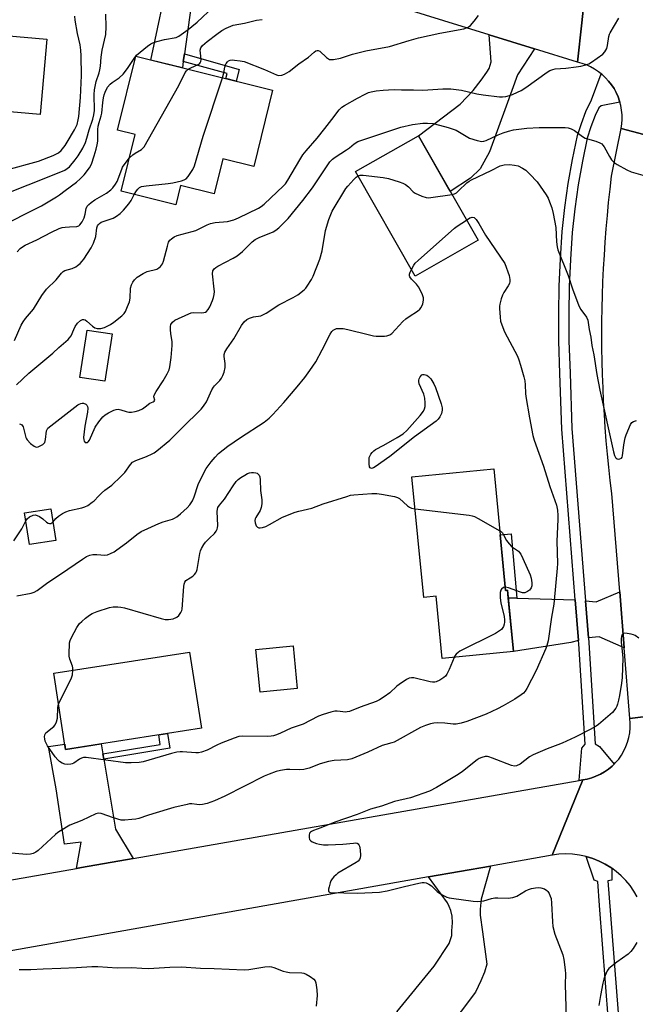
# Model space of a CAD drawing. Units: inches. Extents: x 1249770 to 1255770, y 577451 to 581451.
# Drawn here: x 1253069 to 1253294, y 578533 to 578892 of the extents above; entities that cross this region are included whole.
import ezdxf

# ---------------------------------------------------------------- set-up
doc = ezdxf.new("R2010")
doc.units = ezdxf.units.IN
doc.header["$MEASUREMENT"] = 0
for name, color, linetype in [('BLDG-Footprint', 5, 'Continuous'), ('TRANS-Driveway', 251, 'Continuous'), ('TRANS-Non Street Sidewalk', 7, 'Continuous'), ('TRANS-Road', 130, 'Continuous'), ('TRANS-Street Sidewalk', 7, 'Continuous'), ('Undefined', 1, 'Continuous')]:
    doc.layers.add(name, color=color, linetype=linetype)

msp = doc.modelspace()

# ---------------------------------------------------------------- linework, layer by layer
at = {"layer": 'BLDG-Footprint'}
for points, elevation in [([(1253078.74, 578884.8), (1253076.28, 578857.3), (1253034.64, 578861.03), (1253037.1, 578888.53)], 656.99), ([(1253161.14, 578866.21), (1253154.25, 578838.43), (1253142.97, 578841.23), (1253139.79, 578828.39), (1253127.53, 578831.43), (1253125.78, 578824.4), (1253105.86, 578829.34), (1253110.99, 578850.03), (1253104.54, 578851.63), (1253111.22, 578878.59)], 685.28), ([(1253236.11, 578811.42), (1253213.17, 578798.35), (1253191.42, 578836.55), (1253214.36, 578849.62)], 672.8), ([(1253102.52, 578777.28), (1253099.92, 578760), (1253090.8, 578761.38), (1253093.4, 578778.66)], 669.1), ([(1253241.91, 578728.01), (1253246.2, 578683.62), (1253246.84, 578683.68), (1253249, 578661.28), (1253223.08, 578658.77), (1253220.88, 578681.49), (1253216.27, 578681.04), (1253212, 578725.12)], 676.29), ([(1253081.94, 578701.9), (1253072.33, 578700.39), (1253070.52, 578711.94), (1253080.13, 578713.45)], 672.24), ([(1253170.13, 578647.83), (1253156.58, 578646.49), (1253155.03, 578662.1), (1253168.59, 578663.44)], 676.92), ([(1253135.14, 578633.29), (1253085.57, 578625.56), (1253081.24, 578653.36), (1253130.81, 578661.08)], 676.64)]:
    msp.add_lwpolyline(points, close=True, dxfattribs=dict(at, elevation=elevation))
at = {"layer": 'TRANS-Driveway'}
for points in [[(1253139.98, 578917.48), (1253132.6, 578906.11), (1253128.91, 578879.47), (1253128.53, 578876.71), (1253128.21, 578874.38), (1253116.68, 578877.24), (1253123.55, 578909.91), (1253121.84, 578921.92), (1253126.39, 578920.89), (1253131.17, 578919.75), (1253135.94, 578918.55)], [(1253256.68, 578881.34), (1253250.57, 578871.79), (1253246.37, 578860.38), (1253240.34, 578843.73), (1253236.93, 578837.57), (1253233.4, 578834.16), (1253225.98, 578829.21), (1253214.36, 578849.62), (1253229.59, 578861.17), (1253234.31, 578866.15), (1253237.2, 578869.95), (1253239.29, 578872.84), (1253240.21, 578874.15), (1253240.87, 578876.64), (1253240.15, 578886.47)], [(1253250.28, 578680.78), (1253271.61, 578680.23), (1253272.77, 578665.36), (1253270.01, 578664.66), (1253249, 578661.28), (1253247.11, 578680.86)], [(1253289.5, 578662.63), (1253280.37, 578666.63), (1253276.4, 578666.29), (1253275.33, 578679.84), (1253279.22, 578679.44), (1253287.84, 578683.13)], [(1253099.14, 578623.92), (1253099.47, 578621.98), (1253103.82, 578596.48), (1253110.28, 578585.8), (1253091.33, 578582.49), (1253089.49, 578582.16), (1253091.29, 578591.76), (1253085.18, 578591.02), (1253082.15, 578611.13), (1253079.3, 578626.63), (1253085.27, 578627.47), (1253085.57, 578625.56), (1253098.51, 578627.58)], [(1253224.71, 578523.09), (1253222.86, 578520.66), (1253220.67, 578517.78), (1253206.48, 578529.76), (1253220.11, 578546.39), (1253225.58, 578554.75), (1253226.57, 578557.63), (1253226.57, 578559.34), (1253226.83, 578562.29), (1253226.63, 578564.72), (1253226.17, 578566.81), (1253225.58, 578568.19), (1253224.93, 578569.57), (1253218.06, 578579), (1253240.61, 578582.99), (1253237.29, 578570.91), (1253236.89, 578567.3), (1253236.89, 578565.08), (1253237.74, 578559.04), (1253239.28, 578547.15), (1253238.5, 578544.26), (1253237.12, 578541.05), (1253235.22, 578536.92)]]:
    msp.add_lwpolyline(points, close=True, dxfattribs=at)
at = {"layer": 'TRANS-Non Street Sidewalk'}
for points in [[(1253128.53, 578876.71), (1253128.91, 578879.47), (1253148.86, 578873.79), (1253147.78, 578869.53), (1253144.03, 578870.46), (1253144.53, 578872.28)], [(1253250.28, 578680.78), (1253247.11, 578680.86), (1253246.84, 578683.68), (1253246.2, 578683.62), (1253244.24, 578703.91), (1253248.18, 578704.32)], [(1253099.47, 578621.98), (1253099.14, 578623.92), (1253120.05, 578627.39), (1253119.53, 578630.86), (1253122.77, 578631.36), (1253123.65, 578626.01)]]:
    msp.add_lwpolyline(points, close=True, dxfattribs=at)
at = {"layer": 'TRANS-Road'}
for points in [[(1253275.35, 578903.77), (1253273.99, 578890.87), (1253272.46, 578876.44), (1253256.68, 578881.34), (1253240.15, 578886.47), (1253168.89, 578908.6)], [(1253300.72, 578848.94), (1253288.36, 578852.25), (1253288.6, 578853.91), (1253288.71, 578855.59), (1253288.68, 578857.27), (1253288.52, 578858.94), (1253288.23, 578860.59), (1253287.9, 578861.84), (1253287.8, 578862.22), (1253287.24, 578863.8), (1253286.55, 578865.34), (1253285.75, 578866.81), (1253284.83, 578868.22), (1253283.8, 578869.54), (1253282.66, 578870.79), (1253281.42, 578871.94), (1253281.11, 578872.18), (1253280.1, 578872.98), (1253278.69, 578873.92), (1253277.22, 578874.74), (1253275.68, 578875.43), (1253274.09, 578876), (1253272.46, 578876.44), (1253273.99, 578890.87), (1253275.35, 578903.77)], [(1253304.33, 578638.44), (1253291.58, 578636.91), (1253289.5, 578662.63), (1253287.84, 578683.13), (1253284.94, 578718.95), (1253284.37, 578723.76), (1253283.84, 578728.57), (1253283.37, 578733.39), (1253282.94, 578738.22), (1253282.57, 578743.04), (1253282.24, 578747.88), (1253281.96, 578752.71), (1253281.74, 578757.55), (1253281.56, 578762.39), (1253281.44, 578767.23), (1253281.36, 578772.07), (1253281.33, 578776.91), (1253281.36, 578781.76), (1253281.43, 578786.6), (1253281.55, 578791.44), (1253281.72, 578796.27), (1253281.95, 578801.12), (1253282.22, 578805.95), (1253282.54, 578810.78), (1253282.91, 578815.61), (1253283.33, 578820.43), (1253283.8, 578825.26), (1253284.32, 578830.07), (1253284.89, 578834.88), (1253288.36, 578852.25), (1253300.72, 578848.94)], [(1253294.22, 578571.78), (1253293.01, 578573.87), (1253291.61, 578575.86), (1253290.07, 578577.72), (1253288.37, 578579.46), (1253286.54, 578581.04), (1253285, 578582.17), (1253284.58, 578582.47), (1253282.51, 578583.73), (1253280.35, 578584.82), (1253278.01, 578585.76), (1253275.6, 578586.49), (1253275.56, 578586.5), (1253273.14, 578587.02), (1253270.64, 578587.33), (1253268.13, 578587.43), (1253265.61, 578587.31), (1253263.12, 578586.98), (1253268.74, 578600.72), (1253274.36, 578614.46), (1253276, 578614.76), (1253277.6, 578615.2), (1253279.17, 578615.77), (1253280.76, 578616.51), (1253282.28, 578617.38), (1253283.72, 578618.38), (1253285.07, 578619.5), (1253285.81, 578620.24), (1253286.32, 578620.74), (1253287.46, 578622.07), (1253288.47, 578623.51), (1253289.36, 578625.02), (1253290.12, 578626.6), (1253290.73, 578628.25), (1253291.2, 578629.94), (1253291.52, 578631.66), (1253291.69, 578633.41), (1253291.71, 578635.16), (1253291.58, 578636.91), (1253304.33, 578638.44)]]:
    msp.add_lwpolyline(points, dxfattribs=at)
msp.add_lwpolyline([(1253263.12, 578586.98), (1253240.61, 578582.99), (1253218.06, 578579), (1253037.39, 578547.01), (1253036.26, 578559.71), (1253035.11, 578572.66), (1253037.17, 578573.02), (1253089.49, 578582.16), (1253091.33, 578582.49), (1253110.28, 578585.8), (1253273.09, 578614.24), (1253274.36, 578614.46), (1253268.74, 578600.72)], close=True, dxfattribs=at)
at = {"layer": 'TRANS-Street Sidewalk'}
msp.add_lwpolyline([(1253287.9, 578861.84), (1253281.05, 578860.58), (1253280.18, 578859.78), (1253278.92, 578857.04), (1253277.31, 578852.89), (1253276, 578848.72), (1253274.23, 578840.26), (1253272.71, 578831.63), (1253271.46, 578822.96), (1253270.5, 578814.27), (1253269.84, 578804.44), (1253269.43, 578794.56), (1253269.25, 578784.67), (1253269.3, 578774.79), (1253269.7, 578762.94), (1253270.4, 578742.72), (1253275.33, 578679.84), (1253276.4, 578666.29), (1253276.54, 578664.43), (1253278.86, 578627.63), (1253280.5, 578626.65), (1253285.81, 578620.24), (1253285.07, 578619.5), (1253283.72, 578618.38), (1253282.28, 578617.38), (1253280.76, 578616.51), (1253279.17, 578615.77), (1253277.6, 578615.2), (1253276, 578614.76), (1253274.36, 578614.46), (1253273.09, 578614.24), (1253273.09, 578614.29), (1253273.96, 578626.04), (1253275.17, 578627.47), (1253272.87, 578664.17), (1253272.77, 578665.36), (1253271.61, 578680.23), (1253266.71, 578742.52), (1253266.02, 578762.82), (1253265.61, 578774.71), (1253265.56, 578784.69), (1253265.74, 578794.67), (1253266.16, 578804.64), (1253266.82, 578814.6), (1253267.8, 578823.43), (1253269.07, 578832.22), (1253270.61, 578840.96), (1253272.43, 578849.65), (1253273.83, 578854.11), (1253275.52, 578858.48), (1253277.48, 578862.73), (1253281.11, 578872.18), (1253281.42, 578871.94), (1253282.66, 578870.79), (1253283.8, 578869.54), (1253284.83, 578868.22), (1253285.75, 578866.81), (1253286.55, 578865.34), (1253287.24, 578863.8), (1253287.8, 578862.22)], close=True, dxfattribs=at)
msp.add_lwpolyline([(1253285.98, 578498.07), (1253280.49, 578568.63), (1253279.82, 578577.34), (1253278.48, 578577.87), (1253275.56, 578586.5), (1253275.6, 578586.49), (1253278.01, 578585.76), (1253280.35, 578584.82), (1253282.51, 578583.73), (1253284.58, 578582.47), (1253285, 578582.17), (1253284.9, 578577.87), (1253283.52, 578577.62), (1253287.62, 578524.77)], dxfattribs=at)
at = {"layer": 'Undefined'}
for points, elevation in [([(1253065.25, 578818.23), (1253072.19, 578821.68), (1253076.77, 578824.06), (1253082.22, 578827.25), (1253083.36, 578828.04), (1253085.37, 578829.67), (1253089.5, 578832.67), (1253090.84, 578833.87), (1253092.3, 578835.36), (1253094.22, 578837.93), (1253094.95, 578839.18), (1253096.02, 578842.21), (1253096.72, 578844.65), (1253097.1, 578846.27), (1253097.29, 578847.68), (1253097.33, 578851.86), (1253097.41, 578853.05), (1253097.75, 578854.46), (1253098.57, 578856.84), (1253098.83, 578857.84), (1253099.15, 578861.79), (1253099.36, 578863.48), (1253099.6, 578864.56), (1253099.97, 578865.55), (1253100.91, 578867.29), (1253101.78, 578868.4), (1253102.58, 578869.07), (1253105.14, 578870.75), (1253106.52, 578872.13), (1253108.11, 578874.09), (1253110.53, 578877.83), (1253111.44, 578878.97), (1253115.42, 578882.3), (1253116.64, 578883.15), (1253117.42, 578883.57), (1253118.8, 578884.05), (1253121.66, 578884.77), (1253125.97, 578885.5), (1253126.94, 578885.91), (1253130.33, 578888.36), (1253131.66, 578889.42), (1253133.6, 578891.08), (1253139.6, 578896.6)], 662), ([(1253063.66, 578828.42), (1253080.16, 578834.91), (1253085.27, 578837.04), (1253086.18, 578837.59), (1253086.97, 578838.3), (1253089.07, 578840.83), (1253090.1, 578842.23), (1253091.9, 578845.1), (1253092.81, 578847.13), (1253093.36, 578848.72), (1253094.18, 578851.75), (1253095.45, 578855.61), (1253095.89, 578857.28), (1253096.07, 578858.85), (1253096, 578864.63), (1253096.09, 578866.39), (1253096.74, 578869.43), (1253097.82, 578872.58), (1253098.1, 578873.62), (1253098.3, 578874.94), (1253098.53, 578878.32), (1253098.87, 578880.79), (1253100.25, 578886.58), (1253100.41, 578889.37), (1253100.24, 578893.94)], 660), ([(1253064.09, 578837.12), (1253075.67, 578840.27), (1253081.04, 578842.41), (1253082.92, 578843.32), (1253083.97, 578844.25), (1253085.35, 578846.04), (1253086.15, 578847.23), (1253088.8, 578851.72), (1253089.35, 578852.74), (1253089.75, 578853.75), (1253090.19, 578855.38), (1253090.4, 578856.68), (1253091.03, 578863.6), (1253091.39, 578871.59), (1253091.28, 578878.77), (1253091.14, 578880.8), (1253090.84, 578882.8), (1253089.89, 578886.91), (1253089.09, 578891.77), (1253088.97, 578893.2)], 658), ([(1253067.63, 578758.66), (1253072.11, 578762.94), (1253080.88, 578770.19), (1253083.06, 578772.25), (1253086.45, 578775.23), (1253087.03, 578775.83), (1253087.53, 578776.58), (1253088.5, 578778.92), (1253089.03, 578779.93), (1253089.94, 578781.12), (1253090.97, 578782.15), (1253091.67, 578782.5), (1253092.19, 578782.53), (1253092.69, 578782.41), (1253093.34, 578781.97), (1253095.39, 578780.07), (1253096.28, 578779.47), (1253097.04, 578779.24), (1253098.42, 578779.26), (1253099.81, 578779.64), (1253101.94, 578780.69), (1253103.13, 578781.53), (1253106.1, 578783.88), (1253106.9, 578784.68), (1253107.36, 578785.42), (1253108.21, 578787.28), (1253108.85, 578788.92), (1253109.12, 578790.35), (1253109.28, 578793.9), (1253109.62, 578795.19), (1253110.1, 578796.12), (1253110.75, 578796.97), (1253111.73, 578797.95), (1253113.85, 578799.35), (1253115.38, 578800.08), (1253118.82, 578800.91), (1253119.56, 578801.32), (1253120.18, 578801.9), (1253120.87, 578802.81), (1253121.34, 578803.87), (1253122.7, 578809.34), (1253123.14, 578810.73), (1253123.58, 578811.44), (1253124.21, 578812.02), (1253125.17, 578812.67), (1253126.24, 578813.15), (1253131.7, 578814.6), (1253133.11, 578815.04), (1253137.29, 578817.11), (1253138.46, 578817.57), (1253140.1, 578817.89), (1253144.64, 578818.34), (1253147, 578818.92), (1253148.64, 578819.63), (1253155.93, 578823.16), (1253156.95, 578823.74), (1253158.08, 578824.57), (1253165.12, 578831.3), (1253165.82, 578832.06), (1253166.74, 578833.44), (1253171.01, 578840.86), (1253172.11, 578842.59), (1253173.37, 578844.14), (1253177.43, 578848.72), (1253180.14, 578852.24), (1253182.8, 578855.52), (1253185.44, 578859.06), (1253186.45, 578860.05), (1253187.37, 578860.7), (1253192.1, 578863.37), (1253194.9, 578864.82), (1253196.17, 578865.38), (1253197.15, 578865.65), (1253198.88, 578865.94), (1253201.51, 578866.28), (1253203.48, 578866.42), (1253205.45, 578866.49), (1253208.15, 578866.38), (1253212.51, 578866.37), (1253215.94, 578866.22), (1253223.29, 578866.72), (1253226.22, 578866.73), (1253230.02, 578866.27), (1253235.7, 578864.93), (1253237.98, 578864.49), (1253243.93, 578863.83), (1253245.1, 578863.82), (1253246.24, 578863.98), (1253247.65, 578864.31), (1253248.74, 578864.68), (1253250.56, 578865.47), (1253251.83, 578866.11), (1253253.56, 578867.26), (1253261.32, 578872.8), (1253262.34, 578873.39), (1253263.45, 578873.8), (1253264.32, 578874.02), (1253268.16, 578874.28), (1253271.91, 578874.71), (1253273.63, 578874.97), (1253275.51, 578875.46), (1253276.55, 578875.85), (1253277.57, 578876.42), (1253281.68, 578879.43), (1253282.44, 578880.27), (1253283.09, 578881.46), (1253283.37, 578882.59), (1253283.87, 578885.81), (1253284.09, 578886.65), (1253284.33, 578887.19), (1253287.57, 578892.53)], 668), ([(1253130.25, 578873.87), (1253131.28, 578874.44), (1253133.97, 578875.58), (1253134.42, 578875.88), (1253134.72, 578876.21), (1253134.92, 578876.65), (1253135, 578877.46), (1253134.74, 578879.75), (1253134.73, 578880.89), (1253134.94, 578881.66), (1253135.55, 578882.55), (1253137.26, 578884.05), (1253140.76, 578886.71), (1253142.64, 578888), (1253144.11, 578888.82), (1253145.9, 578889.64), (1253146.7, 578889.92), (1253150.85, 578890.7), (1253155.29, 578891.84), (1253157.34, 578892.09)], 664), ([(1253142.84, 578870.75), (1253143.34, 578872.53), (1253143.69, 578874.6), (1253143.92, 578875.45), (1253144.17, 578875.93), (1253144.64, 578876.58), (1253145.04, 578876.91), (1253145.66, 578877.18), (1253146.39, 578877.29), (1253147.27, 578877.25), (1253149.32, 578876.98), (1253150.76, 578876.67), (1253158.13, 578873.79), (1253162.49, 578871.85), (1253163.32, 578871.62), (1253164.46, 578871.67), (1253165.51, 578872.03), (1253167.14, 578873.04), (1253170.7, 578875.8), (1253174.24, 578878.34), (1253176.26, 578880.12), (1253176.92, 578880.54), (1253177.34, 578880.7), (1253177.76, 578880.73), (1253178.39, 578880.44), (1253180.81, 578878.15), (1253181.48, 578877.66), (1253181.95, 578877.45), (1253182.47, 578877.38), (1253183.3, 578877.44), (1253185.86, 578877.93), (1253186.98, 578878.23), (1253190.31, 578879.36), (1253195.14, 578880.6), (1253203.75, 578882.17), (1253210.92, 578884.4), (1253214.44, 578885.3), (1253222.17, 578887.08), (1253230.96, 578888.61), (1253232.47, 578889.24), (1253233.38, 578889.86), (1253234.75, 578891.39), (1253236.34, 578893.51)], 666), ([(1253108.87, 578841.5), (1253110.06, 578842.61), (1253110.93, 578843.27), (1253113.25, 578844.54), (1253113.66, 578844.91), (1253114.18, 578845.61), (1253126.85, 578867.96), (1253129.23, 578872.63), (1253129.69, 578873.33), (1253130.25, 578873.87)], 664), ([(1253110.61, 578828.16), (1253111.41, 578829.52), (1253111.92, 578830.15), (1253112.55, 578830.67), (1253113.28, 578831.03), (1253115, 578831.32), (1253122.98, 578832.11), (1253124.71, 578832.41), (1253127.82, 578833.12), (1253128.89, 578833.46), (1253129.59, 578833.88), (1253130.35, 578834.75), (1253132, 578837.22), (1253132.59, 578838.58), (1253135.72, 578849.46), (1253142.84, 578870.75)], 666), ([(1253068.69, 578744.43), (1253069.14, 578744.34), (1253069.54, 578744.12), (1253069.83, 578743.75), (1253070.05, 578743.28), (1253071.05, 578739.49), (1253071.26, 578739.01), (1253071.57, 578738.54), (1253072.77, 578737.31), (1253074.08, 578736.23), (1253074.77, 578735.94), (1253075.52, 578736.03), (1253076.28, 578736.34), (1253077.25, 578736.89), (1253077.65, 578737.24), (1253077.94, 578737.67), (1253078.23, 578738.75), (1253078.6, 578741.9), (1253078.78, 578742.39), (1253079.09, 578742.79), (1253089.99, 578751.33), (1253090.49, 578751.64), (1253091.16, 578751.91), (1253091.58, 578751.98), (1253092.13, 578751.92), (1253092.88, 578751.61), (1253093.25, 578751.29), (1253093.57, 578750.72), (1253093.68, 578750.18), (1253093.59, 578748.75), (1253092.59, 578743.53), (1253092.14, 578739.39), (1253092.17, 578738.55), (1253092.3, 578738.08), (1253092.72, 578737.66), (1253093.23, 578737.56), (1253093.52, 578737.66), (1253093.82, 578737.9), (1253094.27, 578738.51), (1253096.4, 578743.16), (1253097.7, 578745.14), (1253098.61, 578746.32), (1253099.2, 578746.93), (1253100.03, 578747.66), (1253101.16, 578748.44), (1253102.14, 578748.95), (1253103.18, 578749.36), (1253103.98, 578749.61), (1253104.77, 578749.73), (1253105.77, 578749.59), (1253107.61, 578748.92), (1253108.6, 578748.69), (1253109.65, 578748.69), (1253110.95, 578748.89), (1253112.34, 578749.33), (1253113.66, 578749.92), (1253114.61, 578750.59), (1253116.25, 578751.98), (1253117.57, 578752.51), (1253117.9, 578752.72), (1253118.1, 578753.13), (1253117.76, 578754.24), (1253117.93, 578754.94), (1253118.61, 578756.18), (1253121.14, 578760.17), (1253122.65, 578762.7), (1253123.32, 578764.16), (1253123.64, 578765.27), (1253124.13, 578768.67), (1253124.5, 578773.02), (1253124.45, 578774.46), (1253123.98, 578777.24), (1253123.81, 578778.89), (1253123.82, 578779.97), (1253124.01, 578780.71), (1253124.62, 578781.58), (1253125.43, 578782.27), (1253130.57, 578784.62), (1253131.41, 578784.9), (1253132.28, 578785.02), (1253135.23, 578784.97), (1253136.07, 578785.05), (1253136.58, 578785.21), (1253136.98, 578785.45), (1253137.65, 578786.13), (1253138.2, 578787.11), (1253139.2, 578789.47), (1253139.56, 578790.54), (1253139.76, 578791.62), (1253139.85, 578792.71), (1253139.81, 578793.59), (1253139.23, 578799.18), (1253139.36, 578800.23), (1253139.54, 578800.7), (1253139.78, 578801.04), (1253140.38, 578801.56), (1253141.11, 578802.01), (1253146.74, 578804.86), (1253148.22, 578805.76), (1253150.13, 578807.29), (1253153.67, 578810.86), (1253154.71, 578811.71), (1253156.16, 578812.44), (1253161.38, 578814.52), (1253162.31, 578815.08), (1253163.39, 578815.97), (1253164.62, 578817.14), (1253166.75, 578819.42), (1253172.13, 578825.91), (1253175.73, 578830.61), (1253180.99, 578838.63), (1253182.06, 578840.02), (1253183.03, 578841.02), (1253183.91, 578841.75), (1253188.09, 578844.4), (1253189.21, 578845.23), (1253190.93, 578846.69), (1253192.2, 578847.44), (1253207.97, 578852.73), (1253212.13, 578853.74), (1253215.91, 578854.2), (1253217.65, 578854.2), (1253219.72, 578854.01), (1253222.02, 578853.51), (1253225.21, 578852.66), (1253227.05, 578852.04), (1253228.07, 578851.59), (1253233.04, 578848.72), (1253235.79, 578847.81), (1253237.45, 578847.47), (1253238.28, 578847.57), (1253239.11, 578847.84), (1253243.41, 578849.89), (1253245.31, 578850.65), (1253247.25, 578851.3), (1253249.04, 578851.7), (1253253.98, 578852.31), (1253258.37, 578852.6), (1253264.71, 578852.66), (1253267.88, 578852.61), (1253269.01, 578852.5), (1253270.07, 578852.18), (1253271.31, 578851.53), (1253274.3, 578849.28), (1253275.26, 578848.7), (1253279.17, 578847.6), (1253280.53, 578847.06), (1253281.25, 578846.61), (1253281.63, 578846.22), (1253282.11, 578845.53), (1253284.13, 578842), (1253284.89, 578840.86), (1253285.75, 578839.86), (1253286.89, 578839.05), (1253290.49, 578837.16), (1253292.06, 578836.43), (1253296.26, 578835.26)], 670), ([(1253067.92, 578807.2), (1253068.98, 578808.38), (1253069.86, 578809.05), (1253070.83, 578809.62), (1253075.11, 578811.56), (1253080.38, 578814.36), (1253083.19, 578815.69), (1253084.27, 578816.05), (1253085.44, 578816.25), (1253086.92, 578816.39), (1253089.69, 578816.45), (1253090.41, 578816.71), (1253090.81, 578817.04), (1253091.59, 578818.17), (1253092.32, 578819.67), (1253092.7, 578821), (1253093.05, 578823.02), (1253093.46, 578823.91), (1253094.03, 578824.55), (1253094.93, 578825.28), (1253096.26, 578826.16), (1253100.45, 578828.66), (1253102.07, 578829.83), (1253102.84, 578830.61), (1253103.82, 578831.91), (1253104.36, 578832.89), (1253106.03, 578837.37), (1253106.38, 578838.1), (1253107.64, 578839.95), (1253108.87, 578841.5)], 664), ([(1253226.61, 578828.12), (1253227.58, 578828.42), (1253228.23, 578828.81), (1253229.02, 578829.48), (1253232.08, 578832.44), (1253232.93, 578833.06), (1253233.7, 578833.49), (1253240.86, 578836.9), (1253244.16, 578838.59), (1253245.61, 578838.96), (1253247.65, 578839.13), (1253249.38, 578838.92), (1253250.78, 578838.58), (1253252.36, 578837.81), (1253253.56, 578836.98), (1253255.03, 578835.56), (1253257.64, 578832.81), (1253260.96, 578828.02), (1253261.68, 578826.77), (1253262.24, 578825.43), (1253263.03, 578823.23), (1253263.53, 578821.23), (1253264.51, 578816.11), (1253264.77, 578810.83), (1253264.99, 578809.06), (1253265.28, 578807.94), (1253269.07, 578798.64), (1253270.61, 578793.67), (1253272.92, 578787.51), (1253273.61, 578786.21), (1253275.65, 578783.39), (1253276.18, 578782.25), (1253276.74, 578778.89), (1253277.3, 578776.09), (1253277.71, 578773.02), (1253278.38, 578769.57), (1253279.53, 578762.49), (1253280.58, 578756.67), (1253285.52, 578734.23), (1253285.87, 578732.91), (1253286.27, 578732.15), (1253286.54, 578731.9), (1253286.96, 578731.68), (1253287.43, 578731.58), (1253287.89, 578731.6), (1253288.43, 578731.91), (1253288.68, 578732.27), (1253288.86, 578732.77), (1253289.36, 578736.82), (1253289.83, 578739.31), (1253290.14, 578740.4), (1253291.76, 578744.19), (1253292.22, 578744.87), (1253292.87, 578745.32), (1253293.95, 578745.65)], 672), ([(1253080.89, 578708.59), (1253082, 578709.83), (1253083, 578710.77), (1253083.64, 578711.26), (1253084.37, 578711.68), (1253085.65, 578712.27), (1253086.98, 578712.75), (1253091.47, 578713.79), (1253092.57, 578714.11), (1253093.61, 578714.63), (1253095.31, 578715.81), (1253095.99, 578716.38), (1253097.56, 578718.07), (1253098.61, 578719.06), (1253099.93, 578720.19), (1253102.44, 578722.05), (1253105.76, 578725.22), (1253107.13, 578726.69), (1253109.24, 578729.56), (1253110.02, 578730.38), (1253111.2, 578731.08), (1253115.05, 578732.56), (1253117.13, 578733.46), (1253117.88, 578733.85), (1253118.83, 578734.52), (1253123.6, 578738.47), (1253127.93, 578742.82), (1253135.09, 578749.76), (1253135.95, 578750.85), (1253136.97, 578752.47), (1253138.94, 578756.81), (1253139.49, 578757.8), (1253139.94, 578758.36), (1253141.82, 578760.19), (1253142.43, 578761.05), (1253142.99, 578762.08), (1253143.49, 578763.33), (1253143.77, 578765.05), (1253143.78, 578766.49), (1253143.41, 578768.98), (1253143.47, 578769.79), (1253143.66, 578770.57), (1253144.38, 578771.83), (1253146.95, 578775.44), (1253149.75, 578780.31), (1253150.74, 578781.66), (1253151.73, 578782.56), (1253152.68, 578783.06), (1253154.1, 578783.45), (1253156.79, 578783.91), (1253157.57, 578784.2), (1253158.83, 578784.83), (1253163.42, 578787.82), (1253168.65, 578790.53), (1253170.36, 578791.5), (1253172.61, 578793.36), (1253173.22, 578793.98), (1253173.74, 578794.67), (1253175.28, 578797.1), (1253175.97, 578798.37), (1253178.33, 578804.5), (1253179.16, 578807.54), (1253180.46, 578815.01), (1253181.63, 578818.98), (1253182.32, 578820.89), (1253182.92, 578822.03), (1253187.83, 578830.32), (1253188.54, 578831.24), (1253190.74, 578833.67), (1253191.58, 578834.43), (1253192.35, 578834.92)], 672), ([(1253192.35, 578834.92), (1253193.13, 578835.19), (1253194.22, 578835.24), (1253201.46, 578834.39), (1253203.45, 578833.98), (1253207.33, 578832.77), (1253208.7, 578832.3), (1253209.69, 578831.8), (1253210.71, 578830.96), (1253212.46, 578829.16), (1253213.15, 578828.67), (1253215.54, 578827.57), (1253217.18, 578827.01), (1253218.03, 578826.94), (1253218.9, 578827), (1253226.61, 578828.12)], 672), ([(1253066.84, 578774.82), (1253069.37, 578780.41), (1253070.04, 578781.72), (1253070.92, 578782.89), (1253073.82, 578786.31), (1253076.87, 578791.29), (1253078.6, 578793.56), (1253082.09, 578797.06), (1253084.02, 578799.43), (1253084.62, 578800.02), (1253085.29, 578800.38), (1253087.94, 578801.15), (1253089.25, 578801.69), (1253089.95, 578802.19), (1253090.82, 578802.97), (1253091.64, 578803.81), (1253092.18, 578804.51), (1253094.85, 578808.73), (1253095.74, 578810.4), (1253096.54, 578812.76), (1253096.92, 578815.98), (1253097.23, 578816.75), (1253097.53, 578817.2), (1253097.91, 578817.59), (1253098.59, 578818.05), (1253102.88, 578819.56), (1253104.12, 578820.22), (1253105.49, 578821.17), (1253106.73, 578822.45), (1253108.63, 578824.75), (1253109.43, 578826.01), (1253110.61, 578828.16)], 666), ([(1253231.9, 578818.83), (1253233.12, 578819.59), (1253233.55, 578819.77), (1253234.02, 578819.85), (1253234.69, 578819.74), (1253235.09, 578819.44), (1253235.45, 578819.02), (1253236.4, 578817.52), (1253238.79, 578813.27), (1253245.89, 578802.92), (1253247.47, 578798.53), (1253247.72, 578797.17), (1253247.7, 578796.38), (1253247.56, 578795.69), (1253247.11, 578794.77), (1253245.55, 578792.38), (1253245, 578791.39), (1253244.56, 578790.07), (1253244.1, 578788.16), (1253243.98, 578787.34), (1253243.97, 578786.49), (1253244.19, 578783.35), (1253244.37, 578781.94), (1253244.78, 578780.53), (1253245.79, 578778.03), (1253250.54, 578769.14), (1253251.06, 578767.79), (1253251.67, 578765.85), (1253252.86, 578761.59), (1253253.18, 578760.15), (1253253.36, 578758.7), (1253253.5, 578755.53), (1253253.62, 578754.36), (1253254.87, 578746.64), (1253256.07, 578740.17), (1253256.59, 578738.48), (1253260.05, 578728.98), (1253262.33, 578721.55), (1253264.71, 578714.69), (1253265.11, 578712.93), (1253265.26, 578710.96), (1253265.28, 578709.51), (1253264.91, 578701.6), (1253265.08, 578693.42), (1253265.03, 578691.7), (1253264.46, 578686.46), (1253263.82, 578678.57), (1253262.89, 578673.8), (1253261.69, 578665.26), (1253261.28, 578663.52), (1253260.9, 578662.41), (1253257.36, 578654.34), (1253253.91, 578647.78), (1253253.28, 578646.78), (1253252.75, 578646.16), (1253251.91, 578645.46), (1253249.57, 578643.97), (1253245.3, 578641.49), (1253243.24, 578640.42), (1253239.07, 578638.42), (1253231.99, 578635.77), (1253230.01, 578635.13), (1253228.16, 578634.8), (1253227.07, 578634.8), (1253224.02, 578635.1), (1253221.43, 578635.25), (1253219.99, 578635.19), (1253218.72, 578634.94), (1253216.88, 578634.31), (1253215.07, 578633.52), (1253205.45, 578628.24), (1253204.65, 578627.94), (1253202.51, 578627.42), (1253201.11, 578626.95), (1253195.88, 578624.57), (1253190, 578622.11), (1253188.47, 578621.79), (1253183.54, 578621.47), (1253181.56, 578621.13), (1253178.5, 578620.34), (1253174.48, 578618.74), (1253172.48, 578618.21), (1253171.01, 578618.11), (1253167.42, 578618.25), (1253166.25, 578618.22), (1253164.05, 578617.89), (1253162.39, 578617.46), (1253159.9, 578616.58), (1253158, 578615.75), (1253150.81, 578612.19), (1253143.68, 578608.47), (1253139.93, 578606.83), (1253137.18, 578605.89), (1253135.48, 578605.48), (1253134.46, 578605.36), (1253133.44, 578605.42), (1253131.58, 578605.7), (1253130.74, 578605.67), (1253129.89, 578605.52), (1253125.07, 578604.32), (1253117.39, 578602.09), (1253115.41, 578601.49), (1253112.27, 578600.35), (1253111.18, 578600.12), (1253109.77, 578599.95), (1253107.21, 578599.75), (1253105.8, 578599.8), (1253102.98, 578600.58), (1253098.58, 578602.14), (1253097.52, 578602.27), (1253096.55, 578602.07), (1253091.46, 578599.61), (1253087.15, 578597.9), (1253083.67, 578595.86), (1253082.72, 578595.21), (1253081.83, 578594.46), (1253075.59, 578588.69), (1253074.68, 578588.01), (1253073.73, 578587.56), (1253072.71, 578587.31), (1253071.38, 578587.2), (1253064.23, 578587.84)], 674), ([(1253211.78, 578800.8), (1253212.63, 578802.38), (1253213.21, 578803.04), (1253214.29, 578804.05), (1253227.57, 578815.92), (1253228.52, 578816.63), (1253231.9, 578818.83)], 674), ([(1253067.76, 578681.6), (1253072.97, 578682.66), (1253074.09, 578682.98), (1253075.14, 578683.55), (1253079.02, 578686.47), (1253083.75, 578689.53), (1253091.67, 578695.02), (1253093.23, 578695.99), (1253094.37, 578696.47), (1253095.46, 578696.68), (1253096.9, 578696.73), (1253099.88, 578696.48), (1253100.85, 578696.65), (1253101.95, 578697.07), (1253103.28, 578697.74), (1253104.27, 578698.38), (1253107.8, 578701.04), (1253111.61, 578704.06), (1253113.19, 578705.08), (1253115.56, 578706.28), (1253119.54, 578708.03), (1253121.17, 578708.66), (1253124.57, 578709.68), (1253125.36, 578710.02), (1253126.11, 578710.45), (1253127.5, 578711.57), (1253129.94, 578713.77), (1253130.85, 578714.87), (1253131.82, 578716.28), (1253132.54, 578717.83), (1253133.99, 578722.24), (1253135.85, 578726.33), (1253136.82, 578728.16), (1253138.65, 578730.6), (1253140.12, 578732.28), (1253141.42, 578733.58), (1253144.78, 578736.29), (1253149.42, 578739.5), (1253158.08, 578745.05), (1253159.83, 578746.45), (1253161.26, 578747.86), (1253165.22, 578752.25), (1253170.14, 578757.89), (1253172.88, 578761.32), (1253174.76, 578763.88), (1253176.92, 578767.11), (1253179.26, 578771.43), (1253182.19, 578777.17), (1253182.79, 578778.11), (1253183.29, 578778.63), (1253183.71, 578778.92), (1253184.49, 578779.18), (1253185.37, 578779.25), (1253186.86, 578779.18), (1253188.6, 578778.87), (1253195.98, 578777), (1253197.9, 578776.6), (1253198.98, 578776.45), (1253200.48, 578776.38), (1253201.97, 578776.39), (1253202.84, 578776.51), (1253203.89, 578776.94), (1253204.59, 578777.46), (1253208.69, 578781.75), (1253209.76, 578782.76), (1253210.97, 578783.63), (1253214, 578785.55), (1253214.9, 578786.27), (1253215.38, 578786.93), (1253215.91, 578788.23), (1253216.26, 578789.58), (1253216.25, 578790.38), (1253215.69, 578791.94), (1253214.39, 578794.47), (1253213.67, 578795.38), (1253211.81, 578797.3), (1253211.26, 578798.11), (1253211.14, 578798.52), (1253211.15, 578799.02), (1253211.37, 578799.81), (1253211.78, 578800.8)], 674), ([(1253088.25, 578654.45), (1253088.22, 578655.38), (1253088.12, 578655.94), (1253087.09, 578658.56), (1253086.86, 578659.65), (1253086.84, 578661.07), (1253086.93, 578663.64), (1253087.01, 578664.48), (1253087.21, 578665.3), (1253087.7, 578666.37), (1253089.71, 578670.03), (1253090.68, 578671.51), (1253091.51, 578672.33), (1253092.87, 578673.47), (1253094.26, 578674.57), (1253095.24, 578675.21), (1253097.08, 578675.98), (1253101.56, 578677.36), (1253102.95, 578677.58), (1253104.59, 578677.63), (1253105.69, 578677.53), (1253107.09, 578677.21), (1253120.47, 578673.31), (1253121.92, 578672.99), (1253123.16, 578672.97), (1253124.87, 578673.29), (1253126.12, 578673.8), (1253126.92, 578674.42), (1253127.64, 578675.52), (1253127.94, 578676.26), (1253128.07, 578676.82), (1253128.71, 578685.01), (1253128.81, 578685.85), (1253129.03, 578686.62), (1253129.49, 578687.19), (1253131.08, 578688.17), (1253131.97, 578688.84), (1253132.58, 578689.4), (1253133.11, 578690.01), (1253133.36, 578690.49), (1253133.6, 578691.31), (1253134.53, 578697.04), (1253134.83, 578698.09), (1253135.16, 578698.86), (1253135.99, 578700.32), (1253136.66, 578701.24), (1253138.03, 578702.73), (1253139.94, 578704.38), (1253140.57, 578705.22), (1253140.92, 578705.93), (1253141.05, 578706.44), (1253141.11, 578707.28), (1253140.9, 578712.47), (1253140.97, 578713.25), (1253141.15, 578713.89), (1253141.73, 578714.77), (1253143.61, 578716.97), (1253146.72, 578721.76), (1253147.88, 578723.39), (1253148.61, 578724.11), (1253149.5, 578724.78), (1253150.96, 578725.75), (1253151.97, 578726.3), (1253152.68, 578726.55), (1253153.37, 578726.65), (1253154.18, 578726.65), (1253154.96, 578726.55), (1253155.44, 578726.39), (1253155.99, 578725.99), (1253156.22, 578725.64), (1253156.4, 578725.12), (1253156.54, 578723.96), (1253156.74, 578720.04), (1253157.18, 578716.66), (1253157.16, 578715.27), (1253156.91, 578713.9), (1253156.58, 578712.85), (1253155, 578710.2), (1253154.79, 578709.7), (1253154.69, 578709.17), (1253154.77, 578708.32), (1253155.12, 578707.25), (1253155.57, 578706.7), (1253156.15, 578706.46), (1253156.63, 578706.43), (1253157.39, 578706.53), (1253158.71, 578707.01), (1253160, 578707.65), (1253164.76, 578710.32), (1253169.31, 578712.22), (1253170.69, 578712.6), (1253175.44, 578713.7), (1253179.6, 578715.19), (1253188.16, 578717.92), (1253189.59, 578718.34), (1253190.74, 578718.56), (1253197.4, 578719.02), (1253199.13, 578719.05), (1253200.89, 578718.81), (1253205.57, 578717.93), (1253206.67, 578717.57), (1253207.39, 578717.13), (1253210.41, 578714.47), (1253211.08, 578713.98), (1253211.86, 578713.65), (1253213.14, 578713.42)], 676), ([(1253213.14, 578713.42), (1253232.91, 578711.03), (1253233.97, 578710.85), (1253234.79, 578710.55), (1253236.12, 578709.87), (1253244.09, 578705.42)], 676), ([(1253066.61, 578701.77), (1253069.54, 578706.12), (1253070.98, 578708.99)], 672), ([(1253070.98, 578708.99), (1253071.52, 578709.74), (1253072.41, 578710.43), (1253073.67, 578711.06), (1253074.43, 578711.2), (1253075.21, 578710.98), (1253075.97, 578710.56), (1253077.21, 578709.69), (1253078.55, 578708.55), (1253079.23, 578708.19), (1253079.69, 578708.06), (1253080.12, 578708.06), (1253080.49, 578708.24), (1253080.89, 578708.59)], 672), ([(1253244.09, 578705.42), (1253244.67, 578704.99), (1253245.04, 578704.58), (1253245.47, 578703.88), (1253246.46, 578701.87), (1253247.42, 578700.58), (1253248.39, 578699.66), (1253250.86, 578697.91), (1253251.23, 578697.52), (1253251.71, 578696.83), (1253252.5, 578695.3), (1253255.09, 578689.36), (1253255.5, 578688.03), (1253255.8, 578686.4), (1253255.74, 578685.35), (1253255.5, 578684.61), (1253255.25, 578684.17), (1253254.88, 578683.74), (1253254.2, 578683.19), (1253253.71, 578682.92), (1253253.2, 578682.76), (1253252.4, 578682.77), (1253251.57, 578682.97), (1253247.2, 578684.57), (1253246.09, 578684.82)], 676), ([(1253246.09, 578684.82), (1253245.46, 578684.67), (1253244.67, 578684.06), (1253244.39, 578683.65), (1253244.21, 578682.86), (1253244.25, 578681.08), (1253244.45, 578678.98), (1253245.6, 578674.17), (1253245.82, 578672.77), (1253245.82, 578672), (1253245.71, 578671.25), (1253245.44, 578670.5), (1253245.17, 578670.04), (1253244.62, 578669.4), (1253243.98, 578668.84), (1253242.53, 578667.92), (1253229.49, 578661.41), (1253228.8, 578660.91), (1253228.19, 578660.35), (1253227.66, 578659.71), (1253227.35, 578659.18)], 676), ([(1253294.87, 578666.14), (1253293.42, 578667.18), (1253292.89, 578667.43), (1253292.04, 578667.68), (1253290.57, 578667.95), (1253289.74, 578668.02), (1253289.07, 578667.86), (1253288.78, 578667.51), (1253288.52, 578666.76), (1253288.37, 578665.9), (1253288.36, 578664.72), (1253288.77, 578661.49), (1253288.93, 578658.94), (1253288.67, 578651.82), (1253288.48, 578649.78), (1253287.73, 578645.21), (1253287.42, 578643.5), (1253287.07, 578642.14), (1253286.79, 578641.35), (1253286.42, 578640.61), (1253285.21, 578639.08), (1253280.14, 578634.73), (1253279.21, 578634.07), (1253277.01, 578632.86), (1253271.53, 578630.1), (1253266.81, 578627.87), (1253265.21, 578627.19), (1253261.37, 578625.8), (1253256.18, 578623.62), (1253254.93, 578622.87), (1253251.45, 578620.23), (1253250.19, 578619.58), (1253249.39, 578619.48), (1253248.3, 578619.73), (1253241.45, 578622.37), (1253240.07, 578622.83), (1253239.51, 578622.94), (1253238.77, 578622.94), (1253237.52, 578622.68), (1253236.55, 578622.23), (1253235.83, 578621.77), (1253230.45, 578617.54), (1253228.85, 578616.39), (1253220.92, 578611.72), (1253218.35, 578610.37), (1253211.4, 578607.87), (1253205.64, 578606.51), (1253200.83, 578604.87), (1253196.86, 578603.75), (1253191.98, 578601.85), (1253183.81, 578599), (1253178.77, 578596.99), (1253176, 578595.99), (1253175.28, 578595.65), (1253174.9, 578595.35), (1253174.65, 578594.99), (1253174.46, 578594.24), (1253174.44, 578593.44), (1253174.64, 578592.72), (1253174.96, 578592.34), (1253175.62, 578591.89), (1253177.18, 578591.2), (1253178.28, 578590.96), (1253179.7, 578590.78), (1253181.44, 578590.69), (1253186.81, 578591), (1253190.62, 578591.41), (1253191.45, 578591.42), (1253191.95, 578591.32), (1253192.34, 578591.1), (1253192.64, 578590.77), (1253192.85, 578590.29), (1253193.07, 578588.87), (1253193.19, 578586.8), (1253193.12, 578585.96), (1253192.88, 578585.4), (1253192.3, 578584.81), (1253191.58, 578584.32), (1253184.98, 578580.37), (1253184.27, 578579.85), (1253183.45, 578579.04), (1253182.9, 578578.37), (1253182.43, 578577.65), (1253182.1, 578576.82), (1253181.71, 578575.38), (1253181.55, 578574.54), (1253181.56, 578573.83), (1253181.78, 578573.53), (1253182.18, 578573.38), (1253192.07, 578573.08), (1253200.15, 578573.44), (1253202.99, 578573.91), (1253209.31, 578575.55), (1253214.5, 578576.78), (1253215.66, 578577), (1253216.49, 578577.04), (1253217.23, 578576.9), (1253218.21, 578576.41), (1253219.1, 578575.73), (1253221.17, 578573.76), (1253222.04, 578573.05), (1253223.24, 578572.35), (1253224.75, 578571.67), (1253225.56, 578571.42), (1253226.42, 578571.26), (1253234.35, 578570.14), (1253235.8, 578570.05), (1253238.27, 578570.34), (1253241.08, 578571.17), (1253242.21, 578571.4), (1253243.36, 578571.43), (1253247.14, 578571.32), (1253248.76, 578571.49), (1253249.49, 578571.7), (1253250.25, 578572.02), (1253253.49, 578573.92), (1253254.52, 578574.43), (1253255.63, 578574.78), (1253257.07, 578575.09), (1253258.22, 578575.18), (1253259.03, 578575.06), (1253260.33, 578574.64), (1253261.24, 578574.11), (1253261.59, 578573.71), (1253262.02, 578573), (1253262.49, 578571.96), (1253262.75, 578571.15), (1253262.95, 578569.41), (1253263.24, 578562.67), (1253263.47, 578560.95), (1253264.2, 578558.17), (1253267.03, 578550.54), (1253267.39, 578548.85), (1253267.91, 578545.12), (1253268.03, 578543.69), (1253267.97, 578539.73), (1253268.27, 578527.41)], 672), ([(1253227.35, 578659.18), (1253225.59, 578654.76), (1253224.69, 578653.03), (1253224.24, 578652.36), (1253223.68, 578651.77), (1253222.19, 578650.86), (1253220.85, 578650.29), (1253220.3, 578650.18), (1253219.47, 578650.15), (1253218.66, 578650.26), (1253212.65, 578651.66), (1253211.8, 578651.72), (1253211.01, 578651.54), (1253210.01, 578651.04), (1253207.34, 578649.33), (1253206.45, 578648.61), (1253203.95, 578646.21), (1253201.85, 578644.71), (1253200.17, 578643.64), (1253198.93, 578643.09), (1253193.04, 578641.01), (1253189.18, 578639.45), (1253188.34, 578639.24), (1253187.8, 578639.2), (1253184.75, 578639.49), (1253183.78, 578639.5), (1253182.35, 578639.2), (1253179.53, 578638.33), (1253177.87, 578637.72), (1253174.86, 578636.1), (1253172.22, 578634.81), (1253167.85, 578633.39), (1253163.95, 578631.46), (1253162.57, 578630.9), (1253161.43, 578630.54), (1253160.57, 578630.41), (1253159.4, 578630.35), (1253150.23, 578630.37), (1253148.77, 578630.26), (1253147.09, 578629.74), (1253142.4, 578627.91), (1253140.82, 578627.17), (1253137.29, 578625.29), (1253135.13, 578624.54), (1253134.02, 578624.31), (1253133.15, 578624.28), (1253128.2, 578624.67), (1253127.35, 578624.67), (1253126.22, 578624.54), (1253124.21, 578624.06), (1253113.88, 578621.03), (1253112.43, 578620.74), (1253109.48, 578620.66), (1253107.42, 578620.73), (1253093.12, 578622.66), (1253092.07, 578622.58), (1253091.34, 578622.36), (1253090.62, 578621.97), (1253088.56, 578620.53), (1253087.98, 578620.27), (1253087.46, 578620.16), (1253086.36, 578620.11), (1253085.26, 578620.23), (1253084.24, 578620.61), (1253083.3, 578621.18), (1253082.66, 578621.72), (1253081.72, 578622.84), (1253078.95, 578626.9), (1253078.44, 578627.86), (1253078.14, 578628.62), (1253077.96, 578629.41), (1253077.89, 578630.2), (1253077.96, 578630.94), (1253078.33, 578631.6), (1253081.21, 578633.93), (1253081.71, 578634.55), (1253082.24, 578635.59), (1253082.63, 578636.98), (1253082.72, 578640.72), (1253082.84, 578641.59), (1253082.99, 578642.1)], 676), ([(1253082.99, 578642.1), (1253083.61, 578643.47), (1253087.64, 578651.38), (1253088.08, 578652.77), (1253088.25, 578654.45)], 676), ([(1253294.07, 578555.13), (1253292.76, 578552.92), (1253291.95, 578551.76), (1253290.89, 578550.78), (1253286.81, 578547.86), (1253283.92, 578545.55), (1253283.2, 578544.7), (1253282.49, 578543.1), (1253282.01, 578541.7), (1253281.67, 578540.28), (1253280.81, 578535.75), (1253280.21, 578532.06)], 670), ([(1253068.58, 578545.19), (1253072.85, 578545.22), (1253077.31, 578545.47), (1253083.87, 578545.71), (1253089.54, 578545.98), (1253095.12, 578546.37), (1253097.34, 578546.31), (1253104.32, 578545.83), (1253109.58, 578545.99), (1253113.38, 578545.72), (1253115.97, 578545.65), (1253117.79, 578545.7), (1253123.55, 578546.14), (1253127.91, 578546.16), (1253134.77, 578545.76), (1253139.75, 578545.64), (1253150.71, 578545.11), (1253152.46, 578545.25), (1253158.26, 578546.18), (1253159.91, 578546.29), (1253160.72, 578546.2), (1253161.54, 578545.98), (1253164.97, 578544.66), (1253166.02, 578544.34), (1253167.32, 578544.19), (1253171.76, 578544.01), (1253172.57, 578543.85), (1253173.33, 578543.53), (1253174.79, 578542.65), (1253176.16, 578541.68), (1253176.68, 578541.09), (1253176.96, 578540.34), (1253177.26, 578537.75), (1253177.35, 578535.7), (1253176.97, 578531.85)], 674)]:
    msp.add_lwpolyline(points, dxfattribs=dict(at, elevation=elevation))
at = {"layer": 'Undefined', "elevation": 676}
msp.add_lwpolyline([(1253197.23, 578728.14), (1253196.77, 578728.31), (1253196.55, 578728.7), (1253196.38, 578729.78), (1253196.33, 578731.28), (1253196.42, 578732.16), (1253196.58, 578732.67), (1253196.98, 578733.35), (1253197.47, 578733.98), (1253198.04, 578734.55), (1253198.72, 578735.01), (1253201.75, 578736.64), (1253206.61, 578739.42), (1253208.82, 578740.84), (1253210.08, 578742.04), (1253214.96, 578747.48), (1253216.21, 578749.11), (1253216.6, 578749.88), (1253216.79, 578750.7), (1253216.81, 578752.12), (1253216.68, 578753.85), (1253216.3, 578755.24), (1253214.66, 578759.02), (1253214.47, 578759.84), (1253214.48, 578760.38), (1253214.62, 578760.88), (1253214.97, 578761.58), (1253215.61, 578762.31), (1253216.02, 578762.47), (1253216.49, 578762.47), (1253217.42, 578762.14), (1253218.05, 578761.67), (1253218.83, 578760.83), (1253219.99, 578758.99), (1253220.56, 578757.65), (1253222.66, 578751.68), (1253222.96, 578750.27), (1253222.96, 578749.36), (1253222.77, 578748.26), (1253222.21, 578747.04), (1253221.61, 578746.15), (1253220.77, 578745.37), (1253212.9, 578739.65), (1253203.9, 578732.5), (1253198.62, 578728.78), (1253197.9, 578728.35)], close=True, dxfattribs=at)

doc.saveas('drawing.dxf')
